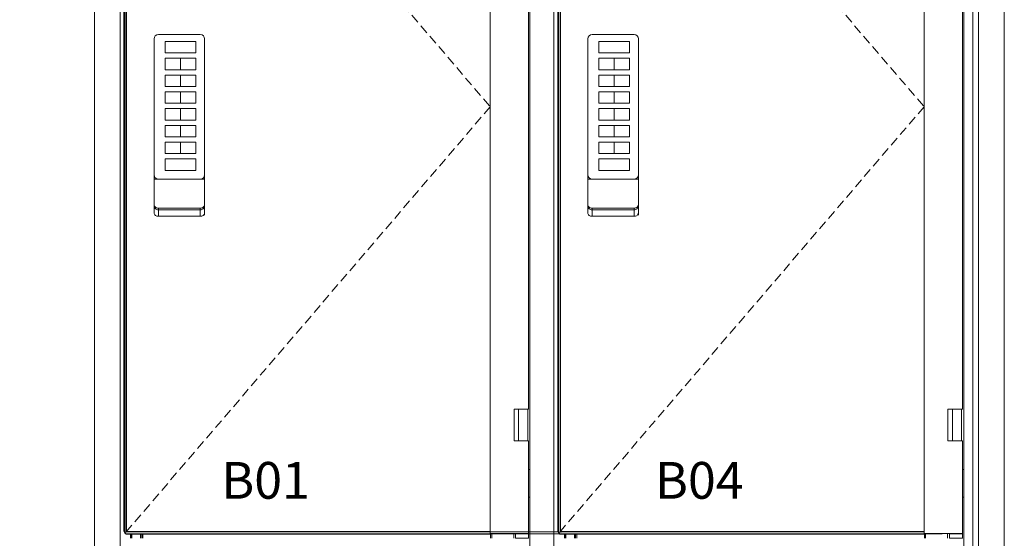
# Model space of a CAD drawing. Units: inches. Extents: x 131 to 562, y 386 to 667.
# Drawn here: x 358 to 385, y 514 to 528 of the extents above; entities that cross this region are included whole.
import ezdxf

# ---------------------------------------------------------------- set-up
doc = ezdxf.new("R2010")
doc.units = ezdxf.units.IN
doc.header["$MEASUREMENT"] = 0
doc.linetypes.add('DASHED2', pattern=[0.375, 0.25, -0.125])
doc.layers.add('C-ANNO-DIMS', color=6, linetype='Continuous')
doc.layers.add('C-GEN-GLASS', color=4, linetype='Continuous')
doc.layers.add('C-GEN-BY_OTHER', color=8, linetype='Continuous', lineweight=9)
doc.layers.add('C-GEN-HARDWARE', color=1, linetype='Continuous', lineweight=13)
doc.styles.add('RG GLASS', font='arial.ttf')
doc.styles.get("Standard").update_dxf_attribs({"font": 'arial.ttf'})
doc.dimstyles.new('RG GLASS', dxfattribs={"dimscale": 0, "dimtxt": 0.09, "dimasz": 0.075, "dimexe": 0.05, "dimexo": 0.0625, "dimgap": 0.09, "dimtad": 0, "dimdec": 4, "dimzin": 0, "dimdsep": 46, "dimlunit": 5, "dimtxsty": 'RG GLASS', "dimblk": 'OBLIQUE', "dimcen": 0.04, "dimadec": 1, "dimazin": 0, "dimtfac": 1, "dimtdec": 4, "dimtofl": 0, "dimtmove": 1, "dimatfit": 2, "dimldrblk": 'CLOSEDBLANK', "dimfxl": 1, "dimtfill": 1, "dimfrac": 1, "dimtolj": 1, "dimtzin": 0, "dimarcsym": 0})

# ---------------------------------------------------------------- blocks, each defined once
blk = doc.blocks.new('_Oblique')
at = {"color": 0, "linetype": 'ByBlock', "lineweight": -2}
blk.add_line((-0.5, -0.5), (0.5, 0.5), dxfattribs=at)
blk = doc.blocks.new('*D73')
at = {"layer": 'C-ANNO-DIMS', "color": 0, "lineweight": -2}
for p, q in [((358.95, 537.951), (340.716, 537.951)), ((341.916, 537.951), (341.916, 514.017)), ((341.916, 464.549), (341.916, 488.483)), ((358.416, 464.549), (340.716, 464.549))]:
    blk.add_line(p, q, dxfattribs=at)
at = {"layer": 'Defpoints', "color": 0}
for p in [(360.45, 537.951), (341.916, 464.549), (359.916, 464.549)]:
    blk.add_point(p, dxfattribs=at)
at = {"layer": 'C-ANNO-DIMS', "color": 0, "lineweight": -2, "xscale": 1.8, "yscale": 1.8, "zscale": 1.8}
for p, rotation in [((341.916, 537.951), 90), ((341.916, 464.549), 270)]:
    blk.add_blockref('_Oblique', p, dxfattribs=dict(at, rotation=rotation))
at = {"layer": 'C-ANNO-DIMS', "color": 0, "insert": (341.916, 501.25), "char_height": 2.16, "attachment_point": 5, "rotation": 90, "style": 'RG GLASS', "bg_fill": 3, "box_fill_scale": 1.25, "bg_fill_color": 256, "bg_fill_true_color": 13158600, "bg_fill_transparency": 0}
blk.add_mtext('\\A1;73{\\H1x;\\S3#8;}" [1864.40]', dxfattribs=at)
blk = doc.blocks.new('_CLOSEDBLANK')
at = {"color": 0, "linetype": 'ByBlock'}
for p, q in [((-1, 0.17), (0, 0)), ((-1, 0.17), (-1, -0.17)), ((0, 0), (-1, -0.17))]:
    blk.add_line(p, q, dxfattribs=at)
blk = doc.blocks.new('*D79')
at = {"layer": 'C-ANNO-DIMS', "color": 0, "lineweight": -2, "transparency": 16777216}
for p, q in [((359.45, 537.951), (341.116, 537.951)), ((341.916, 537.951), (341.916, 511.024)), ((341.916, 467.085), (341.916, 494.012)), ((358.935, 467.085), (341.116, 467.085))]:
    blk.add_line(p, q, dxfattribs=at)
at = {"layer": 'Defpoints', "color": 0, "transparency": 16777216}
for p in [(341.916, 537.951), (360.45, 537.951), (359.935, 467.085)]:
    blk.add_point(p, dxfattribs=at)
at = {"layer": 'C-ANNO-DIMS', "color": 0, "lineweight": -2, "transparency": 16777216, "xscale": 1.2, "yscale": 1.2, "zscale": 1.2}
for p, rotation in [((341.916, 537.951), 90), ((341.916, 467.085), 270)]:
    blk.add_blockref('_Oblique', p, dxfattribs=dict(at, rotation=rotation))
at = {"layer": 'C-ANNO-DIMS', "color": 0, "transparency": 16777216, "insert": (341.916, 502.518), "char_height": 1.44, "attachment_point": 5, "rotation": 90, "style": 'RG GLASS', "bg_fill": 3, "box_fill_scale": 1.25, "bg_fill_color": 256, "bg_fill_true_color": 13158600, "bg_fill_transparency": 0}
blk.add_mtext('\\A1;70{\\H1x;\\S7#8;}" [1800.00]', dxfattribs=at)

msp = doc.modelspace()

# ---------------------------------------------------------------- linework, layer by layer
at = {"layer": 'C-GEN-BY_OTHER', "linetype": 'DASHED2'}
for points in [[(361.34664, 537.49462), (371.28685, 525.8904), (361.34664, 514.28618)], [(373.15766, 537.49462), (383.09787, 525.8904), (373.15766, 514.28618)]]:
    msp.add_lwpolyline(points, dxfattribs=at)
at = {"layer": 'C-GEN-GLASS'}
for p, q in [((361.32358, 514.34185), (361.32358, 537.43894)), ((361.32639, 537.43894), (361.32639, 514.34185)), ((361.38628, 514.34185), (361.38628, 537.43894)), ((373.1346, 514.34185), (373.1346, 537.43894)), ((373.1346, 514.34185), (373.1346, 537.43894)), ((373.13741, 537.43894), (373.13741, 514.34185)), ((373.13741, 537.43894), (373.13741, 514.34185)), ((373.19731, 514.34185), (373.19731, 537.43894)), ((373.19731, 514.34185), (373.19731, 537.43894)), ((361.40231, 514.26311), (361.40512, 514.26311)), ((361.40512, 514.26311), (371.286, 514.26311)), ((371.28685, 514.32217), (361.40597, 514.32217)), ((373.21333, 514.26311), (373.21615, 514.26311)), ((373.21333, 514.26311), (373.21615, 514.26311)), ((373.21615, 514.26311), (383.09703, 514.26311)), ((383.09787, 514.32217), (373.21699, 514.32217))]:
    msp.add_line(p, q, dxfattribs=at)
for centre, major_axis in [((361.40231, 514.34185), (0, -0.07874)), ((361.40512, 514.34185), (0, -0.07874)), ((361.40597, 514.34185), (0, -0.01969)), ((373.21333, 514.34185), (0, -0.07874)), ((373.21333, 514.34185), (0, -0.07874)), ((373.21615, 514.34185), (0, -0.07874)), ((373.21615, 514.34185), (0, -0.07874)), ((373.21699, 514.34185), (0, -0.01969)), ((373.21699, 514.34185), (0, -0.01969))]:
    msp.add_ellipse(centre, major_axis=major_axis, ratio=0.99989794, start_param=4.71238898, end_param=6.28318531, dxfattribs=at)
at = {"layer": 'C-GEN-HARDWARE'}
for p, q in [((360.50911, 537.63587), (360.50911, 467.39965)), ((361.20793, 537.63587), (361.20793, 467.39965)), ((372.36852, 537.63587), (372.36852, 467.39965)), ((372.36852, 537.63587), (372.36852, 467.39965)), ((373.01895, 537.63587), (373.01895, 467.39965)), ((373.01895, 537.63587), (373.01895, 467.39965)), ((384.17955, 537.63587), (384.17955, 467.39965)), ((384.42643, 537.63587), (384.42643, 467.39965)), ((384.58391, 537.63587), (384.58391, 467.39965)), ((385.28273, 537.63587), (385.28273, 467.39965)), ((371.28685, 514.32217), (371.28685, 537.45863)), ((371.28685, 514.32217), (371.28685, 537.45863)), ((383.09787, 514.32217), (383.09787, 537.45863)), ((372.32998, 534.13185), (372.32998, 517.66205)), ((372.32998, 534.13185), (372.32998, 517.66205)), ((384.141, 534.13185), (384.141, 517.66205)), ((362.25124, 527.8589), (363.39297, 527.8589)), ((374.05945, 527.8589), (375.20118, 527.8589)), ((362.13313, 523.00853), (362.13313, 527.74079)), ((363.51108, 527.74079), (363.51108, 523.00853)), ((373.94134, 523.00853), (373.94134, 527.74079)), ((375.31929, 527.74079), (375.31929, 523.00853)), ((363.51108, 527.424), (363.51108, 522.93581)), ((375.31929, 527.424), (375.31929, 522.93581)), ((362.85564, 527.20974), (362.85564, 526.89903)), ((374.66385, 527.20974), (374.66385, 526.89903)), ((362.85564, 526.753), (362.85564, 526.44229)), ((374.66385, 526.753), (374.66385, 526.44229)), ((362.85564, 526.29625), (362.85564, 525.98555)), ((374.66385, 526.29625), (374.66385, 525.98555)), ((362.85564, 525.83951), (362.85564, 525.5288)), ((374.66385, 525.83951), (374.66385, 525.5288)), ((362.85564, 525.38277), (362.85564, 525.07206)), ((374.66385, 525.38277), (374.66385, 525.07206)), ((362.85564, 524.92602), (362.85564, 524.61532)), ((374.66385, 524.92602), (374.66385, 524.61532)), ((363.51108, 523.92189), (362.13313, 523.92189)), ((375.31929, 523.92189), (373.94134, 523.92189)), ((363.39297, 523.13237), (362.25124, 523.13237)), ((362.25124, 523.13237), (362.25124, 522.9089)), ((363.39297, 523.08797), (362.25124, 523.08797)), ((363.39297, 523.13237), (363.39297, 522.9089)), ((375.20118, 523.13237), (374.05945, 523.13237)), ((374.05945, 523.13237), (374.05945, 522.9089)), ((375.20118, 523.08797), (374.05945, 523.08797)), ((375.20118, 523.13237), (375.20118, 522.9089)), ((363.39297, 522.9089), (362.25124, 522.9089)), ((375.20118, 522.9089), (374.05945, 522.9089)), ((371.9386, 517.66205), (371.97755, 517.66205)), ((371.9386, 517.66205), (371.9386, 516.79591)), ((371.9386, 517.66205), (371.97755, 517.66205)), ((371.9386, 517.66205), (371.9386, 516.79591)), ((372.32998, 517.66205), (371.97755, 517.66205)), ((372.32998, 517.66205), (371.97755, 517.66205)), ((372.06043, 517.66205), (372.06043, 516.79591)), ((372.06043, 517.66205), (372.06043, 516.79591)), ((372.31029, 517.66205), (372.31029, 516.79591)), ((372.31029, 517.66205), (372.31029, 516.79591)), ((383.74962, 517.66205), (383.78857, 517.66205)), ((383.74962, 517.66205), (383.74962, 516.79591)), ((384.141, 517.66205), (383.78857, 517.66205)), ((383.87146, 517.66205), (383.87146, 516.79591)), ((384.12131, 517.66205), (384.12131, 516.79591)), ((371.97755, 516.79591), (371.9386, 516.79591)), ((371.97755, 516.79591), (371.9386, 516.79591)), ((371.97755, 516.79591), (372.32998, 516.79591)), ((371.97755, 516.79591), (372.32998, 516.79591)), ((372.32998, 516.79591), (372.32998, 514.27622)), ((372.32998, 516.79591), (372.32998, 514.27622)), ((383.78857, 516.79591), (383.74962, 516.79591)), ((383.78857, 516.79591), (384.141, 516.79591)), ((384.141, 516.79591), (384.141, 514.27622)), ((372.32998, 516.07414), (372.32998, 516.01508)), ((372.32998, 516.07414), (372.32998, 516.01508)), ((384.141, 516.07414), (384.141, 516.01508)), ((372.32998, 516.01508), (372.33489, 516.01508)), ((372.32998, 516.01508), (372.32998, 515.26705)), ((372.32998, 516.01508), (372.33489, 516.01508)), ((372.32998, 516.01508), (372.32998, 515.26705)), ((372.33489, 516.01508), (372.36852, 516.01508)), ((372.33489, 516.01508), (372.36852, 516.01508)), ((384.141, 516.01508), (384.14592, 516.01508)), ((384.141, 516.01508), (384.141, 515.26705)), ((384.14592, 516.01508), (384.17955, 516.01508)), ((372.32998, 515.26705), (372.33489, 515.26705)), ((372.32998, 515.26705), (372.33489, 515.26705)), ((372.32998, 515.208), (372.32998, 515.26705)), ((372.32998, 515.208), (372.32998, 515.26705)), ((372.33489, 515.26705), (372.36852, 515.26705)), ((372.33489, 515.26705), (372.36852, 515.26705)), ((384.141, 515.26705), (384.14592, 515.26705)), ((384.141, 515.208), (384.141, 515.26705)), ((384.14592, 515.26705), (384.17955, 515.26705)), ((361.49533, 514.26311), (361.49533, 514.145)), ((361.51502, 514.26311), (361.51502, 514.145)), ((361.53076, 514.145), (361.53076, 514.26311)), ((361.76698, 514.145), (361.76698, 514.26311)), ((361.79848, 514.26311), (361.79848, 514.145)), ((361.82998, 514.26311), (361.82998, 514.145)), ((371.286, 514.26311), (371.28685, 514.32217)), ((371.286, 514.26311), (371.28685, 514.32217)), ((371.75812, 514.26311), (371.286, 514.26311)), ((373.21615, 514.26311), (371.286, 514.26311)), ((371.75812, 514.26311), (371.286, 514.26311)), ((371.2873, 514.27622), (371.28619, 514.27622)), ((371.2873, 514.27622), (371.28619, 514.27622)), ((371.28685, 514.32217), (373.1371, 514.32217)), ((371.36153, 514.27622), (371.2873, 514.27622)), ((371.36153, 514.27622), (371.2873, 514.27622)), ((371.29454, 514.145), (371.29454, 514.26311)), ((371.29454, 514.145), (371.29454, 514.26311)), ((371.32604, 514.26311), (371.32604, 514.145)), ((371.32604, 514.26311), (371.32604, 514.145)), ((371.36153, 514.27622), (371.9386, 514.27622)), ((371.36153, 514.27622), (371.9386, 514.27622)), ((371.92657, 514.27622), (371.92657, 514.145)), ((371.92657, 514.27622), (371.92657, 514.145)), ((371.9386, 514.27622), (371.97755, 514.27622)), ((371.9386, 514.27622), (371.97755, 514.27622)), ((372.32998, 514.26311), (371.97565, 514.26311)), ((371.97565, 514.145), (371.97565, 514.26311)), ((372.32998, 514.26311), (371.97565, 514.26311)), ((371.97565, 514.145), (371.97565, 514.26311)), ((372.32998, 514.27622), (371.97755, 514.27622)), ((372.32998, 514.27622), (371.97755, 514.27622)), ((372.06043, 514.27622), (372.06043, 514.26311)), ((372.06043, 514.27622), (372.06043, 514.26311)), ((372.07013, 514.26311), (372.07013, 514.27622)), ((372.07013, 514.26311), (372.07013, 514.27622)), ((372.23549, 514.26311), (372.23549, 514.27622)), ((372.23549, 514.26311), (372.23549, 514.27622)), ((372.31029, 514.27622), (372.31029, 514.26311)), ((372.31029, 514.27622), (372.31029, 514.26311)), ((372.32998, 514.145), (372.32998, 514.26311)), ((372.32998, 514.145), (372.32998, 514.26311)), ((373.30635, 514.26311), (373.30635, 514.145)), ((373.30635, 514.26311), (373.30635, 514.145)), ((373.32604, 514.26311), (373.32604, 514.145)), ((373.32604, 514.26311), (373.32604, 514.145)), ((373.34572, 514.145), (373.34572, 514.26311)), ((373.34572, 514.145), (373.34572, 514.26311)), ((373.58194, 514.145), (373.58194, 514.26311)), ((373.58194, 514.145), (373.58194, 514.26311)), ((373.6095, 514.26311), (373.6095, 514.145)), ((373.6095, 514.26311), (373.6095, 514.145)), ((373.641, 514.26311), (373.641, 514.145)), ((373.641, 514.26311), (373.641, 514.145)), ((383.09703, 514.26311), (383.09787, 514.32217)), ((383.56914, 514.26311), (383.09703, 514.26311)), ((383.09832, 514.27622), (383.09721, 514.27622)), ((383.17256, 514.27622), (383.09832, 514.27622)), ((383.10557, 514.145), (383.10557, 514.26311)), ((383.13706, 514.26311), (383.13706, 514.145)), ((383.17256, 514.27622), (383.74962, 514.27622)), ((383.7376, 514.27622), (383.7376, 514.145)), ((383.74962, 514.27622), (383.78857, 514.27622)), ((384.141, 514.26311), (383.78667, 514.26311)), ((383.78667, 514.145), (383.78667, 514.26311)), ((384.141, 514.27622), (383.78857, 514.27622)), ((383.87146, 514.27622), (383.87146, 514.26311)), ((383.88116, 514.26311), (383.88116, 514.27622)), ((384.04651, 514.26311), (384.04651, 514.27622)), ((384.12131, 514.27622), (384.12131, 514.26311)), ((384.141, 514.145), (384.141, 514.26311)), ((372.32998, 514.145), (371.97755, 514.145)), ((372.32998, 514.145), (371.97755, 514.145)), ((384.141, 514.145), (383.78857, 514.145))]:
    msp.add_line(p, q, dxfattribs=at)
for points in [[(362.43698, 527.66648), (363.2743, 527.66648), (363.2743, 527.35578), (362.43698, 527.35578)], [(374.24519, 527.66648), (375.08252, 527.66648), (375.08252, 527.35578), (374.24519, 527.35578)], [(362.43698, 527.20974), (363.2743, 527.20974), (363.2743, 526.89903), (362.43698, 526.89903)], [(374.24519, 527.20974), (375.08252, 527.20974), (375.08252, 526.89903), (374.24519, 526.89903)], [(362.43698, 526.753), (363.2743, 526.753), (363.2743, 526.44229), (362.43698, 526.44229)], [(374.24519, 526.753), (375.08252, 526.753), (375.08252, 526.44229), (374.24519, 526.44229)], [(362.43698, 526.29625), (363.2743, 526.29625), (363.2743, 525.98555), (362.43698, 525.98555)], [(374.24519, 526.29625), (375.08252, 526.29625), (375.08252, 525.98555), (374.24519, 525.98555)], [(362.43698, 525.83951), (363.2743, 525.83951), (363.2743, 525.5288), (362.43698, 525.5288)], [(374.24519, 525.83951), (375.08252, 525.83951), (375.08252, 525.5288), (374.24519, 525.5288)], [(362.43698, 525.38277), (363.2743, 525.38277), (363.2743, 525.07206), (362.43698, 525.07206)], [(374.24519, 525.38277), (375.08252, 525.38277), (375.08252, 525.07206), (374.24519, 525.07206)], [(362.43698, 524.92602), (363.2743, 524.92602), (363.2743, 524.61532), (362.43698, 524.61532)], [(374.24519, 524.92602), (375.08252, 524.92602), (375.08252, 524.61532), (374.24519, 524.61532)], [(362.43698, 524.46928), (363.2743, 524.46928), (363.2743, 524.15857), (362.43698, 524.15857)], [(374.24519, 524.46928), (375.08252, 524.46928), (375.08252, 524.15857), (374.24519, 524.15857)]]:
    msp.add_lwpolyline(points, close=True, dxfattribs=at)
for centre, radius, start, end in [((362.25124, 527.74079), 0.11811, 90, 180), ((363.39297, 527.74079), 0.11811, 0, 90), ((374.05945, 527.74079), 0.11811, 90, 180), ((375.20118, 527.74079), 0.11811, 0, 90), ((362.25124, 524.04), 0.11811, 180, 270), ((363.39297, 524.04), 0.11811, 270, 0), ((374.05945, 524.04), 0.11811, 180, 270), ((375.20118, 524.04), 0.11811, 270, 0), ((362.23665, 523.2349), 0.10356, 181.61026, 278.096571), ((362.23665, 523.1905), 0.10356, 181.61026, 278.096571), ((363.40755, 523.2349), 0.10356, 261.903429, 358.38974), ((363.40755, 523.1905), 0.10356, 261.903429, 358.38974), ((374.04486, 523.2349), 0.10356, 181.61026, 278.096571), ((374.04486, 523.1905), 0.10356, 181.61026, 278.096571), ((375.21577, 523.2349), 0.10356, 261.903429, 358.38974), ((375.21577, 523.1905), 0.10356, 261.903429, 358.38974), ((362.23665, 523.01144), 0.10356, 181.61026, 278.096571), ((363.40755, 523.01144), 0.10356, 261.903429, 358.38974), ((374.04486, 523.01144), 0.10356, 181.61026, 278.096571), ((375.21577, 523.01144), 0.10356, 261.903429, 358.38974)]:
    msp.add_arc(centre, radius, start, end, dxfattribs=at)
for centre in [(371.75812, 514.34185), (371.75812, 514.34185), (383.56914, 514.34185)]:
    msp.add_ellipse(centre, major_axis=(0, -0.07874), ratio=0.99989794, start_param=0, end_param=0.58538396, dxfattribs=at)

# ---------------------------------------------------------------- texts
at = {"color": 7, "char_height": 1, "attachment_point": 1}
for s, insert in [('{\\fBookman Old Style|b0|i0|c0|p18;B01}', (363.96541, 516.2222)), ('{\\fBookman Old Style|b0|i0|c0|p18;B04}', (375.77362, 516.2222))]:
    msp.add_mtext_dynamic_manual_height_columns(s, width=2.0710257, gutter_width=16, heights=[0], dxfattribs=dict(at, insert=insert))

# ---------------------------------------------------------------- next in the draw order: dimensions: what is measured, and where the dimension line sits
at = {"layer": 'C-ANNO-DIMS'}
dim = msp.add_linear_dim(base=(341.91556, 464.54926), p1=(360.45005, 537.95083), p2=(359.91556, 464.54926), angle=90, dimstyle='RG GLASS', override={"dimpost": '"'}, dxfattribs=at)
dim.commit()
dim.dimension.update_dxf_attribs({"geometry": '*D73', "text_midpoint": (341.91556, 501.25004)})

# ---------------------------------------------------------------- next in the draw order: dimensions: what is measured, and where the dimension line sits
dim = msp.add_linear_dim(base=(341.91556, 537.95083), p1=(359.93524, 467.08469), p2=(360.45005, 537.95083), angle=90, dimstyle='RG GLASS', override={"dimpost": '"'}, dxfattribs=at)
dim.commit()
dim.dimension.update_dxf_attribs({"geometry": '*D79', "text_midpoint": (341.91556, 502.51776)})

doc.saveas('drawing.dxf')
